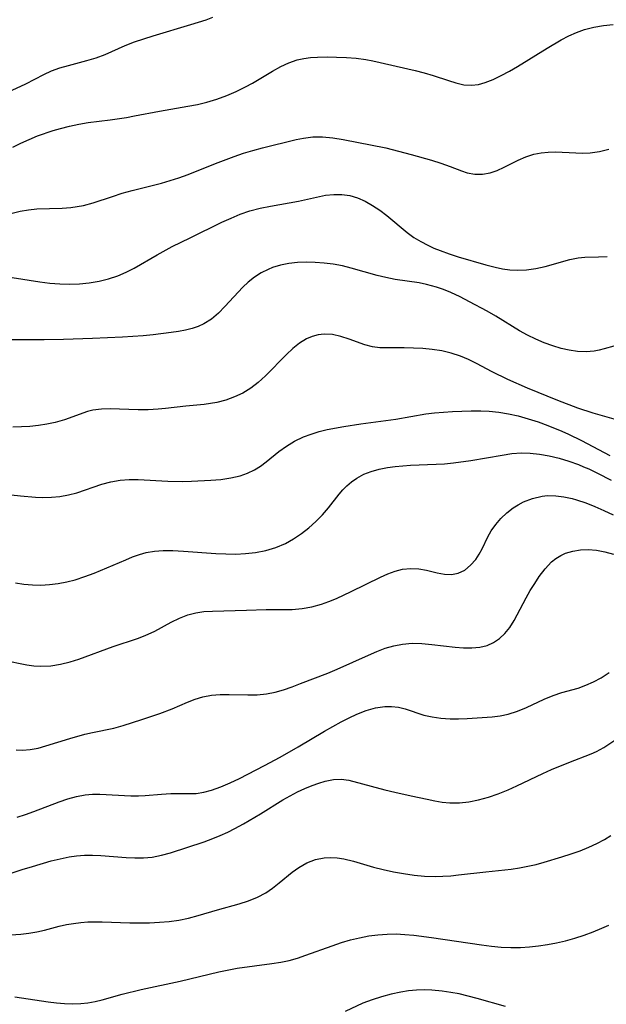
# Model space of a CAD drawing. Extents: x 1876372 to 1884574, y 2723595 to 2731797.
# Drawn here: x 1876812 to 1876917, y 2731367 to 2731542 of the extents above; entities that cross this region are included whole.
import ezdxf

# ---------------------------------------------------------------- set-up
doc = ezdxf.new("R2010")
doc.units = 0

msp = doc.modelspace()

# ---------------------------------------------------------------- linework, layer by layer
at = {"layer": 'Unknown_Line_Type', "color": 0}
for points in [[(1876811.05, 2731529.41, 262), (1876813.48, 2731530.56, 262), (1876816.71, 2731532.21, 262), (1876818.04, 2731532.83, 262), (1876819.53, 2731533.38, 262), (1876821.09, 2731533.83, 262), (1876824.35, 2731534.69, 262), (1876826.01, 2731535.18, 262), (1876827.63, 2731535.76, 262), (1876831.21, 2731537.37, 262), (1876832.82, 2731538, 262), (1876834.49, 2731538.57, 262), (1876836.19, 2731539.1, 262), (1876842.86, 2731541.08, 262), (1876845.64, 2731541.96, 262), (1876846.82, 2731542.39, 262)], [(1876811.16, 2731519.27, 260), (1876812.6, 2731520, 260), (1876814.07, 2731520.66, 260), (1876815.57, 2731521.26, 260), (1876818.36, 2731522.23, 260), (1876819.64, 2731522.6, 260), (1876821.28, 2731523.01, 260), (1876822.93, 2731523.35, 260), (1876824.6, 2731523.63, 260), (1876828.5, 2731524.14, 260), (1876831.41, 2731524.57, 260), (1876832.84, 2731524.83, 260), (1876837.28, 2731525.7, 260), (1876842.37, 2731526.56, 260), (1876844.06, 2731526.89, 260), (1876845.74, 2731527.29, 260), (1876847.53, 2731527.82, 260), (1876849.27, 2731528.45, 260), (1876850.98, 2731529.18, 260), (1876852.64, 2731529.99, 260), (1876853.85, 2731530.66, 260), (1876857.46, 2731532.82, 260), (1876858.89, 2731533.62, 260), (1876860.34, 2731534.3, 260), (1876861.82, 2731534.82, 260), (1876863, 2731535.07, 260), (1876864.22, 2731535.21, 260), (1876865.47, 2731535.29, 260), (1876867.15, 2731535.33, 260), (1876868.86, 2731535.32, 260), (1876870.59, 2731535.26, 260), (1876872.32, 2731535.12, 260), (1876874.04, 2731534.89, 260), (1876875.32, 2731534.64, 260), (1876882.84, 2731532.89, 260), (1876884.47, 2731532.48, 260), (1876886.06, 2731532.03, 260), (1876888.79, 2731531.11, 260), (1876890.11, 2731530.7, 260), (1876891.5, 2731530.39, 260), (1876892.89, 2731530.29, 260), (1876894.11, 2731530.44, 260), (1876895.34, 2731530.78, 260), (1876896.75, 2731531.33, 260), (1876898.18, 2731532.01, 260), (1876899.63, 2731532.79, 260), (1876901.08, 2731533.62, 260), (1876906.35, 2731536.87, 260), (1876908.86, 2731538.35, 260), (1876910.22, 2731539.07, 260), (1876911.59, 2731539.7, 260), (1876913, 2731540.22, 260), (1876914.67, 2731540.64, 260), (1876916.38, 2731540.91, 260), (1876918.11, 2731541.08, 260)], [(1876811.06, 2731507.53, 258), (1876812.49, 2731507.88, 258), (1876813.94, 2731508.12, 258), (1876815.44, 2731508.26, 258), (1876819.98, 2731508.43, 258), (1876821.48, 2731508.54, 258), (1876822.62, 2731508.68, 258), (1876823.74, 2731508.89, 258), (1876825.47, 2731509.35, 258), (1876828.9, 2731510.51, 258), (1876830.66, 2731511.05, 258), (1876832.45, 2731511.55, 258), (1876837.65, 2731512.88, 258), (1876839.21, 2731513.31, 258), (1876840.75, 2731513.78, 258), (1876842.38, 2731514.38, 258), (1876847.27, 2731516.36, 258), (1876850.6, 2731517.61, 258), (1876852.28, 2731518.18, 258), (1876853.95, 2731518.69, 258), (1876855.68, 2731519.14, 258), (1876861.66, 2731520.63, 258), (1876862.96, 2731520.89, 258), (1876864.64, 2731521.08, 258), (1876866.35, 2731521.09, 258), (1876868.17, 2731520.92, 258), (1876870, 2731520.62, 258), (1876877.6, 2731519.13, 258), (1876882.16, 2731517.94, 258), (1876885.74, 2731516.94, 258), (1876887.45, 2731516.4, 258), (1876889.07, 2731515.83, 258), (1876891.12, 2731515.03, 258), (1876892.12, 2731514.72, 258), (1876893.49, 2731514.48, 258), (1876894.87, 2731514.47, 258), (1876896.22, 2731514.69, 258), (1876897.46, 2731515.13, 258), (1876898.68, 2731515.71, 258), (1876901.23, 2731516.98, 258), (1876902.59, 2731517.55, 258), (1876904, 2731518, 258), (1876905.28, 2731518.26, 258), (1876906.57, 2731518.4, 258), (1876907.88, 2731518.43, 258), (1876911.48, 2731518.23, 258), (1876912.74, 2731518.21, 258), (1876914.01, 2731518.27, 258), (1876915.69, 2731518.5, 258), (1876917.36, 2731518.9, 258)], [(1876811.05, 2731496.05, 256), (1876815.96, 2731495.28, 256), (1876817.74, 2731495.06, 256), (1876819.52, 2731494.91, 256), (1876821.29, 2731494.88, 256), (1876823.05, 2731494.95, 256), (1876824.8, 2731495.12, 256), (1876826.53, 2731495.4, 256), (1876828.22, 2731495.8, 256), (1876829.86, 2731496.35, 256), (1876831.34, 2731496.99, 256), (1876832.78, 2731497.73, 256), (1876836.87, 2731500.09, 256), (1876839.57, 2731501.57, 256), (1876842.78, 2731503.11, 256), (1876848.42, 2731505.91, 256), (1876850.05, 2731506.65, 256), (1876851.7, 2731507.32, 256), (1876853.37, 2731507.9, 256), (1876855.23, 2731508.4, 256), (1876857.1, 2731508.79, 256), (1876862.07, 2731509.65, 256), (1876866.9, 2731510.69, 256), (1876868.35, 2731510.85, 256), (1876869.8, 2731510.84, 256), (1876871.24, 2731510.64, 256), (1876872.6, 2731510.24, 256), (1876873.93, 2731509.65, 256), (1876875.26, 2731508.89, 256), (1876876.55, 2731508.03, 256), (1876877.8, 2731507.08, 256), (1876881.4, 2731504.08, 256), (1876882.64, 2731503.17, 256), (1876883.84, 2731502.44, 256), (1876885.11, 2731501.79, 256), (1876886.19, 2731501.31, 256), (1876887.31, 2731500.87, 256), (1876888.91, 2731500.29, 256), (1876890.54, 2731499.76, 256), (1876895.46, 2731498.29, 256), (1876897.09, 2731497.87, 256), (1876898.4, 2731497.61, 256), (1876899.71, 2731497.43, 256), (1876901.02, 2731497.35, 256), (1876902.7, 2731497.43, 256), (1876904.36, 2731497.67, 256), (1876905.99, 2731498.03, 256), (1876910.43, 2731499.27, 256), (1876911.89, 2731499.54, 256), (1876913.1, 2731499.66, 256), (1876915.52, 2731499.73, 256), (1876917.04, 2731499.82, 256)], [(1876918.23, 2731483.82, 254), (1876916.54, 2731483.33, 254), (1876915.65, 2731483.12, 254), (1876914.77, 2731482.95, 254), (1876913.29, 2731482.83, 254), (1876911.77, 2731482.88, 254), (1876910.31, 2731483.09, 254), (1876908.84, 2731483.43, 254), (1876907.38, 2731483.87, 254), (1876905.86, 2731484.42, 254), (1876904.35, 2731485.06, 254), (1876902.87, 2731485.78, 254), (1876901.42, 2731486.57, 254), (1876897.22, 2731489.18, 254), (1876895.68, 2731490.08, 254), (1876892.54, 2731491.75, 254), (1876890.87, 2731492.59, 254), (1876889.19, 2731493.37, 254), (1876887.92, 2731493.9, 254), (1876886.64, 2731494.36, 254), (1876884.85, 2731494.84, 254), (1876883.54, 2731495.09, 254), (1876879.26, 2731495.72, 254), (1876877.64, 2731496.04, 254), (1876876.09, 2731496.43, 254), (1876871.46, 2731497.75, 254), (1876869.88, 2731498.12, 254), (1876868.27, 2731498.41, 254), (1876866.66, 2731498.63, 254), (1876865.05, 2731498.75, 254), (1876863.47, 2731498.77, 254), (1876861.9, 2731498.7, 254), (1876860.36, 2731498.53, 254), (1876858.86, 2731498.24, 254), (1876857.42, 2731497.81, 254), (1876856.66, 2731497.5, 254), (1876855.4, 2731496.87, 254), (1876854.22, 2731496.12, 254), (1876853.11, 2731495.25, 254), (1876852.14, 2731494.33, 254), (1876848.96, 2731490.88, 254), (1876847.79, 2731489.71, 254), (1876846.56, 2731488.66, 254), (1876845.23, 2731487.8, 254), (1876844.22, 2731487.33, 254), (1876843.15, 2731486.97, 254), (1876841.94, 2731486.67, 254), (1876840.68, 2731486.43, 254), (1876839.39, 2731486.24, 254), (1876836.2, 2731485.84, 254), (1876834.39, 2731485.68, 254), (1876830.73, 2731485.46, 254), (1876825.39, 2731485.2, 254), (1876820.19, 2731485, 254), (1876816.78, 2731484.95, 254), (1876810.24, 2731484.98, 254)], [(1876919.11, 2731470.61, 252), (1876914.58, 2731471.93, 252), (1876911.83, 2731472.82, 252), (1876908.24, 2731474.16, 252), (1876902.85, 2731476.37, 252), (1876899.35, 2731477.9, 252), (1876896.56, 2731479.25, 252), (1876893.76, 2731480.74, 252), (1876892.37, 2731481.44, 252), (1876890.94, 2731482.05, 252), (1876889.29, 2731482.59, 252), (1876887.6, 2731482.98, 252), (1876885.89, 2731483.25, 252), (1876884.21, 2731483.42, 252), (1876882.54, 2731483.5, 252), (1876880.89, 2731483.53, 252), (1876877.88, 2731483.51, 252), (1876876.53, 2731483.55, 252), (1876875.23, 2731483.71, 252), (1876873.88, 2731484.08, 252), (1876871.1, 2731485.09, 252), (1876869.62, 2731485.56, 252), (1876868.13, 2731485.88, 252), (1876866.64, 2731485.97, 252), (1876865.57, 2731485.85, 252), (1876864.53, 2731485.58, 252), (1876863.51, 2731485.15, 252), (1876862.25, 2731484.39, 252), (1876861.05, 2731483.44, 252), (1876859.9, 2731482.35, 252), (1876856.2, 2731478.53, 252), (1876854.87, 2731477.34, 252), (1876853.55, 2731476.35, 252), (1876852.15, 2731475.49, 252), (1876850.68, 2731474.78, 252), (1876849.11, 2731474.21, 252), (1876847.49, 2731473.8, 252), (1876846.37, 2731473.6, 252), (1876845.24, 2731473.45, 252), (1876841.98, 2731473.14, 252), (1876838.38, 2731472.72, 252), (1876837.06, 2731472.59, 252), (1876835.29, 2731472.51, 252), (1876833.53, 2731472.52, 252), (1876828.51, 2731472.69, 252), (1876826.94, 2731472.64, 252), (1876825.44, 2731472.43, 252), (1876824.45, 2731472.17, 252), (1876820.36, 2731470.74, 252), (1876818.71, 2731470.26, 252), (1876817.25, 2731469.94, 252), (1876815.75, 2731469.7, 252), (1876814.23, 2731469.54, 252), (1876812.7, 2731469.44, 252), (1876811.17, 2731469.4, 252)], [(1876810.86, 2731457.33, 250), (1876812.56, 2731457.21, 250), (1876815.21, 2731456.96, 250), (1876816.52, 2731456.89, 250), (1876818.05, 2731456.92, 250), (1876819.57, 2731457.07, 250), (1876821.08, 2731457.34, 250), (1876822.56, 2731457.72, 250), (1876827.03, 2731459.25, 250), (1876828.66, 2731459.7, 250), (1876830.32, 2731460, 250), (1876831.89, 2731460.11, 250), (1876833.49, 2731460.09, 250), (1876838.78, 2731459.77, 250), (1876841.37, 2731459.74, 250), (1876843, 2731459.78, 250), (1876846.44, 2731459.96, 250), (1876848.24, 2731460.11, 250), (1876849.99, 2731460.37, 250), (1876851.68, 2731460.75, 250), (1876852.99, 2731461.21, 250), (1876854.23, 2731461.81, 250), (1876855.28, 2731462.48, 250), (1876856.29, 2731463.24, 250), (1876858.54, 2731465.05, 250), (1876859.92, 2731466.02, 250), (1876861.38, 2731466.91, 250), (1876862.93, 2731467.66, 250), (1876864.3, 2731468.18, 250), (1876865.73, 2731468.61, 250), (1876867.19, 2731468.97, 250), (1876870.17, 2731469.55, 250), (1876873.19, 2731470.02, 250), (1876879.43, 2731470.85, 250), (1876884.74, 2731471.77, 250), (1876886.32, 2731471.96, 250), (1876887.9, 2731472.1, 250), (1876889.49, 2731472.19, 250), (1876892.81, 2731472.32, 250), (1876894.54, 2731472.33, 250), (1876896.04, 2731472.28, 250), (1876897.76, 2731472.1, 250), (1876899.48, 2731471.8, 250), (1876901.19, 2731471.41, 250), (1876902.97, 2731470.92, 250), (1876904.74, 2731470.36, 250), (1876906.49, 2731469.73, 250), (1876908.96, 2731468.72, 250), (1876910.17, 2731468.16, 250), (1876912.49, 2731467.02, 250), (1876917.56, 2731464.36, 250)], [(1876811.67, 2731441.67, 248), (1876813.15, 2731441.44, 248), (1876814.65, 2731441.31, 248), (1876816.18, 2731441.29, 248), (1876817.72, 2731441.38, 248), (1876819.26, 2731441.58, 248), (1876820.78, 2731441.87, 248), (1876822.29, 2731442.25, 248), (1876824, 2731442.8, 248), (1876825.68, 2731443.43, 248), (1876831.3, 2731445.8, 248), (1876832.51, 2731446.29, 248), (1876833.71, 2731446.72, 248), (1876834.94, 2731447.07, 248), (1876836.41, 2731447.31, 248), (1876837.93, 2731447.42, 248), (1876839.7, 2731447.43, 248), (1876841.57, 2731447.35, 248), (1876847.31, 2731446.91, 248), (1876849.1, 2731446.83, 248), (1876850.88, 2731446.82, 248), (1876852.65, 2731446.9, 248), (1876854.39, 2731447.09, 248), (1876856.24, 2731447.45, 248), (1876858.02, 2731447.98, 248), (1876859.73, 2731448.69, 248), (1876861.19, 2731449.5, 248), (1876862.58, 2731450.45, 248), (1876863.9, 2731451.49, 248), (1876865.15, 2731452.62, 248), (1876866.33, 2731453.81, 248), (1876867.42, 2731455.05, 248), (1876869.31, 2731457.45, 248), (1876869.96, 2731458.22, 248), (1876870.65, 2731458.95, 248), (1876871.51, 2731459.7, 248), (1876872.45, 2731460.35, 248), (1876873.69, 2731461.01, 248), (1876875.03, 2731461.52, 248), (1876876.44, 2731461.92, 248), (1876877.91, 2731462.21, 248), (1876879.27, 2731462.41, 248), (1876880.64, 2731462.55, 248), (1876882.04, 2731462.64, 248), (1876886.58, 2731462.8, 248), (1876888.1, 2731462.88, 248), (1876889.66, 2731463.03, 248), (1876892.77, 2731463.46, 248), (1876898.33, 2731464.44, 248), (1876900.07, 2731464.69, 248), (1876901.8, 2731464.82, 248), (1876903.33, 2731464.79, 248), (1876905.03, 2731464.61, 248), (1876906.73, 2731464.3, 248), (1876908.48, 2731463.88, 248), (1876910.22, 2731463.36, 248), (1876911.93, 2731462.75, 248), (1876912.86, 2731462.37, 248), (1876913.78, 2731461.97, 248), (1876915.34, 2731461.23, 248), (1876917.75, 2731459.99, 248)], [(1876809.55, 2731427.91, 246), (1876813.65, 2731427.11, 246), (1876814.92, 2731426.93, 246), (1876816.18, 2731426.85, 246), (1876817.92, 2731426.93, 246), (1876819.66, 2731427.2, 246), (1876821.39, 2731427.63, 246), (1876822.93, 2731428.11, 246), (1876829.05, 2731430.34, 246), (1876833.36, 2731431.77, 246), (1876834.75, 2731432.3, 246), (1876836.45, 2731433.06, 246), (1876839.4, 2731434.66, 246), (1876840.85, 2731435.41, 246), (1876842.36, 2731436.01, 246), (1876843.77, 2731436.36, 246), (1876845.23, 2731436.56, 246), (1876846.74, 2731436.67, 246), (1876852.83, 2731436.8, 246), (1876856.28, 2731436.93, 246), (1876860.95, 2731436.97, 246), (1876862.69, 2731437.13, 246), (1876864.43, 2731437.44, 246), (1876866.14, 2731437.89, 246), (1876867.5, 2731438.37, 246), (1876868.83, 2731438.92, 246), (1876871.47, 2731440.14, 246), (1876876.7, 2731442.71, 246), (1876878, 2731443.29, 246), (1876879.3, 2731443.77, 246), (1876880.59, 2731444.1, 246), (1876882.06, 2731444.24, 246), (1876883.5, 2731444.18, 246), (1876884.87, 2731443.95, 246), (1876886.79, 2731443.45, 246), (1876888.06, 2731443.23, 246), (1876889.32, 2731443.19, 246), (1876890.54, 2731443.41, 246), (1876891.69, 2731443.97, 246), (1876892.72, 2731444.81, 246), (1876893.63, 2731445.87, 246), (1876894.23, 2731446.78, 246), (1876894.77, 2731447.76, 246), (1876895.81, 2731449.86, 246), (1876896.4, 2731450.93, 246), (1876897.2, 2731452.08, 246), (1876898.12, 2731453.15, 246), (1876899.17, 2731454.13, 246), (1876900.31, 2731455.02, 246), (1876901.22, 2731455.59, 246), (1876902.17, 2731456.09, 246), (1876903.77, 2731456.73, 246), (1876905.45, 2731457.12, 246), (1876906.44, 2731457.22, 246), (1876907.9, 2731457.19, 246), (1876909.36, 2731457.01, 246), (1876910.84, 2731456.68, 246), (1876911.59, 2731456.47, 246), (1876913.23, 2731455.92, 246), (1876914.86, 2731455.27, 246), (1876916.49, 2731454.57, 246), (1876918.11, 2731453.81, 246)], [(1876811.76, 2731411.93, 244), (1876812.87, 2731411.88, 244), (1876814.26, 2731411.99, 244), (1876815.66, 2731412.26, 244), (1876817.08, 2731412.64, 244), (1876821.32, 2731413.98, 244), (1876824.02, 2731414.74, 244), (1876825.38, 2731415.06, 244), (1876829.14, 2731415.8, 244), (1876830.84, 2731416.27, 244), (1876834.16, 2731417.34, 244), (1876837.38, 2731418.43, 244), (1876839.56, 2731419.25, 244), (1876842.3, 2731420.44, 244), (1876843.66, 2731420.98, 244), (1876845.04, 2731421.4, 244), (1876846.56, 2731421.67, 244), (1876848.12, 2731421.79, 244), (1876849.71, 2731421.81, 244), (1876853.01, 2731421.74, 244), (1876854.7, 2731421.76, 244), (1876856.38, 2731421.91, 244), (1876857.9, 2731422.22, 244), (1876859.41, 2731422.65, 244), (1876860.93, 2731423.17, 244), (1876862.44, 2731423.75, 244), (1876867.31, 2731425.63, 244), (1876868.98, 2731426.31, 244), (1876874.54, 2731428.83, 244), (1876876.03, 2731429.46, 244), (1876877.53, 2731430.03, 244), (1876879.04, 2731430.48, 244), (1876880.57, 2731430.79, 244), (1876882.3, 2731430.92, 244), (1876884.05, 2731430.88, 244), (1876885.81, 2731430.73, 244), (1876889.99, 2731430.25, 244), (1876891.49, 2731430.14, 244), (1876892.95, 2731430.13, 244), (1876894.35, 2731430.25, 244), (1876895.68, 2731430.56, 244), (1876896.83, 2731431.07, 244), (1876897.89, 2731431.77, 244), (1876898.84, 2731432.64, 244), (1876899.7, 2731433.74, 244), (1876900.47, 2731434.97, 244), (1876902.6, 2731439.01, 244), (1876903.35, 2731440.31, 244), (1876904.15, 2731441.58, 244), (1876904.97, 2731442.8, 244), (1876905.99, 2731444.19, 244), (1876907.12, 2731445.4, 244), (1876907.94, 2731446.05, 244), (1876908.82, 2731446.58, 244), (1876909.64, 2731446.95, 244), (1876910.94, 2731447.35, 244), (1876912.3, 2731447.59, 244), (1876913.7, 2731447.64, 244), (1876915.17, 2731447.51, 244), (1876916.66, 2731447.22, 244), (1876918.16, 2731446.81, 244)], [(1876811.95, 2731399.94, 242), (1876813.45, 2731400.42, 242), (1876814.94, 2731400.97, 242), (1876819.42, 2731402.72, 242), (1876820.95, 2731403.25, 242), (1876822.49, 2731403.67, 242), (1876824.04, 2731403.96, 242), (1876825.34, 2731404.06, 242), (1876826.66, 2731404.06, 242), (1876832.17, 2731403.78, 242), (1876833.55, 2731403.77, 242), (1876834.77, 2731403.82, 242), (1876837.65, 2731404.08, 242), (1876839.3, 2731404.2, 242), (1876842.3, 2731404.15, 242), (1876843.81, 2731404.2, 242), (1876845.19, 2731404.4, 242), (1876846.58, 2731404.76, 242), (1876848.23, 2731405.34, 242), (1876849.88, 2731406.06, 242), (1876851.53, 2731406.87, 242), (1876856, 2731409.16, 242), (1876858.8, 2731410.65, 242), (1876861.98, 2731412.49, 242), (1876866.71, 2731415.3, 242), (1876869.68, 2731416.95, 242), (1876871.08, 2731417.66, 242), (1876872.48, 2731418.3, 242), (1876874.14, 2731418.95, 242), (1876875.79, 2731419.44, 242), (1876877.42, 2731419.69, 242), (1876878.66, 2731419.69, 242), (1876879.87, 2731419.54, 242), (1876881.06, 2731419.27, 242), (1876884.37, 2731418.15, 242), (1876885.87, 2731417.8, 242), (1876887.44, 2731417.58, 242), (1876889.07, 2731417.48, 242), (1876890.58, 2731417.48, 242), (1876892.1, 2731417.54, 242), (1876896.56, 2731417.82, 242), (1876898, 2731418, 242), (1876899.41, 2731418.29, 242), (1876901.06, 2731418.82, 242), (1876902.66, 2731419.5, 242), (1876905.84, 2731420.98, 242), (1876907.41, 2731421.62, 242), (1876908.98, 2731422.15, 242), (1876911.9, 2731422.96, 242), (1876913.27, 2731423.45, 242), (1876914.62, 2731424.07, 242), (1876915.96, 2731424.79, 242), (1876917.44, 2731425.72, 242)], [(1876810.16, 2731389.74, 240), (1876812.86, 2731390.64, 240), (1876814.65, 2731391.19, 240), (1876818.02, 2731392.16, 240), (1876819.59, 2731392.57, 240), (1876821.18, 2731392.89, 240), (1876822.54, 2731393.07, 240), (1876823.92, 2731393.17, 240), (1876825.39, 2731393.18, 240), (1876826.85, 2731393.13, 240), (1876831.36, 2731392.8, 240), (1876832.92, 2731392.73, 240), (1876834.46, 2731392.74, 240), (1876835.99, 2731392.87, 240), (1876837.65, 2731393.19, 240), (1876839.29, 2731393.63, 240), (1876845.27, 2731395.58, 240), (1876846.82, 2731396.14, 240), (1876848.14, 2731396.69, 240), (1876849.45, 2731397.3, 240), (1876850.74, 2731397.95, 240), (1876852.28, 2731398.79, 240), (1876855.31, 2731400.58, 240), (1876859.29, 2731403.06, 240), (1876860.58, 2731403.79, 240), (1876861.9, 2731404.46, 240), (1876863.21, 2731405.07, 240), (1876864.52, 2731405.61, 240), (1876865.69, 2731406.04, 240), (1876866.84, 2731406.39, 240), (1876868.28, 2731406.67, 240), (1876869.68, 2731406.73, 240), (1876871.01, 2731406.54, 240), (1876877.45, 2731404.85, 240), (1876879.25, 2731404.41, 240), (1876882.12, 2731403.76, 240), (1876884.99, 2731403.16, 240), (1876886.34, 2731402.89, 240), (1876887.69, 2731402.66, 240), (1876889.04, 2731402.53, 240), (1876890.73, 2731402.54, 240), (1876892.42, 2731402.72, 240), (1876894.11, 2731403.05, 240), (1876895.89, 2731403.54, 240), (1876897.66, 2731404.14, 240), (1876899.41, 2731404.83, 240), (1876900.98, 2731405.53, 240), (1876905.62, 2731407.75, 240), (1876907.16, 2731408.45, 240), (1876910.22, 2731409.71, 240), (1876914.19, 2731411.23, 240), (1876915.17, 2731411.67, 240), (1876916.46, 2731412.39, 240), (1876918.98, 2731414.02, 240)], [(1876810.79, 2731379.03, 238), (1876812.59, 2731379.11, 238), (1876814.01, 2731379.28, 238), (1876815.42, 2731379.53, 238), (1876816.82, 2731379.85, 238), (1876819.41, 2731380.53, 238), (1876820.72, 2731380.83, 238), (1876821.98, 2731381.05, 238), (1876823.26, 2731381.21, 238), (1876824.54, 2731381.31, 238), (1876825.82, 2731381.35, 238), (1876827.11, 2731381.35, 238), (1876832.02, 2731381.17, 238), (1876833.78, 2731381.14, 238), (1876835.55, 2731381.17, 238), (1876837.3, 2731381.26, 238), (1876839.04, 2731381.41, 238), (1876840.76, 2731381.64, 238), (1876842.45, 2731381.97, 238), (1876844.2, 2731382.43, 238), (1876847.64, 2731383.47, 238), (1876851.52, 2731384.53, 238), (1876853.16, 2731385.08, 238), (1876854.74, 2731385.72, 238), (1876856.23, 2731386.51, 238), (1876857.46, 2731387.34, 238), (1876858.63, 2731388.26, 238), (1876860.91, 2731390.15, 238), (1876862.1, 2731391, 238), (1876863.54, 2731391.82, 238), (1876865.07, 2731392.42, 238), (1876866.65, 2731392.75, 238), (1876867.8, 2731392.81, 238), (1876868.98, 2731392.74, 238), (1876870.16, 2731392.55, 238), (1876871.89, 2731392.13, 238), (1876875.41, 2731391.08, 238), (1876877.17, 2731390.63, 238), (1876878.97, 2731390.24, 238), (1876880.8, 2731389.91, 238), (1876882.66, 2731389.65, 238), (1876884.54, 2731389.47, 238), (1876886.42, 2731389.4, 238), (1876887.8, 2731389.44, 238), (1876889.18, 2731389.53, 238), (1876890.57, 2731389.67, 238), (1876895.45, 2731390.24, 238), (1876899.93, 2731390.7, 238), (1876901.41, 2731390.92, 238), (1876902.9, 2731391.21, 238), (1876904.38, 2731391.56, 238), (1876905.86, 2731391.95, 238), (1876908.98, 2731392.88, 238), (1876910.62, 2731393.41, 238), (1876912.24, 2731393.98, 238), (1876913.82, 2731394.62, 238), (1876915.24, 2731395.27, 238), (1876916.61, 2731396.01, 238), (1876917.73, 2731396.72, 238)], [(1876811.53, 2731367.98, 236), (1876817.46, 2731367.06, 236), (1876818.93, 2731366.89, 236), (1876820.39, 2731366.78, 236), (1876821.85, 2731366.74, 236), (1876823.3, 2731366.8, 236), (1876824.56, 2731366.93, 236), (1876825.82, 2731367.15, 236), (1876827.07, 2731367.42, 236), (1876830.64, 2731368.42, 236), (1876834.04, 2731369.26, 236), (1876840.97, 2731370.79, 236), (1876847.87, 2731372.4, 236), (1876851.14, 2731373.05, 236), (1876854.23, 2731373.52, 236), (1876857.34, 2731373.89, 236), (1876858.91, 2731374.12, 236), (1876860.41, 2731374.45, 236), (1876861.91, 2731374.88, 236), (1876863.4, 2731375.38, 236), (1876868.09, 2731377.08, 236), (1876869.71, 2731377.62, 236), (1876871.34, 2731378.11, 236), (1876872.95, 2731378.5, 236), (1876874.58, 2731378.81, 236), (1876876.22, 2731379.03, 236), (1876877.88, 2731379.15, 236), (1876879.45, 2731379.16, 236), (1876881.02, 2731379.08, 236), (1876882.6, 2731378.95, 236), (1876885.78, 2731378.55, 236), (1876894.68, 2731377.21, 236), (1876896.45, 2731377, 236), (1876898.19, 2731376.83, 236), (1876899.91, 2731376.73, 236), (1876901.62, 2731376.74, 236), (1876903.24, 2731376.86, 236), (1876904.84, 2731377.04, 236), (1876906.45, 2731377.29, 236), (1876908.04, 2731377.59, 236), (1876909.62, 2731377.95, 236), (1876911.3, 2731378.43, 236), (1876912.95, 2731378.97, 236), (1876914.56, 2731379.57, 236), (1876916.12, 2731380.21, 236), (1876917.36, 2731380.76, 236)], [(1876898.93, 2731366.27, 234), (1876893.88, 2731367.7, 234), (1876892.29, 2731368.11, 234), (1876890.69, 2731368.48, 234), (1876889.19, 2731368.77, 234), (1876887.69, 2731369, 234), (1876885.83, 2731369.16, 234), (1876884.45, 2731369.2, 234), (1876883.06, 2731369.14, 234), (1876881.67, 2731369.01, 234), (1876880.29, 2731368.8, 234), (1876878.55, 2731368.44, 234), (1876876.85, 2731367.99, 234), (1876875.18, 2731367.46, 234), (1876873.55, 2731366.83, 234), (1876870.39, 2731365.38, 234)]]:
    msp.add_polyline3d(points, dxfattribs=at)

doc.saveas('drawing.dxf')
